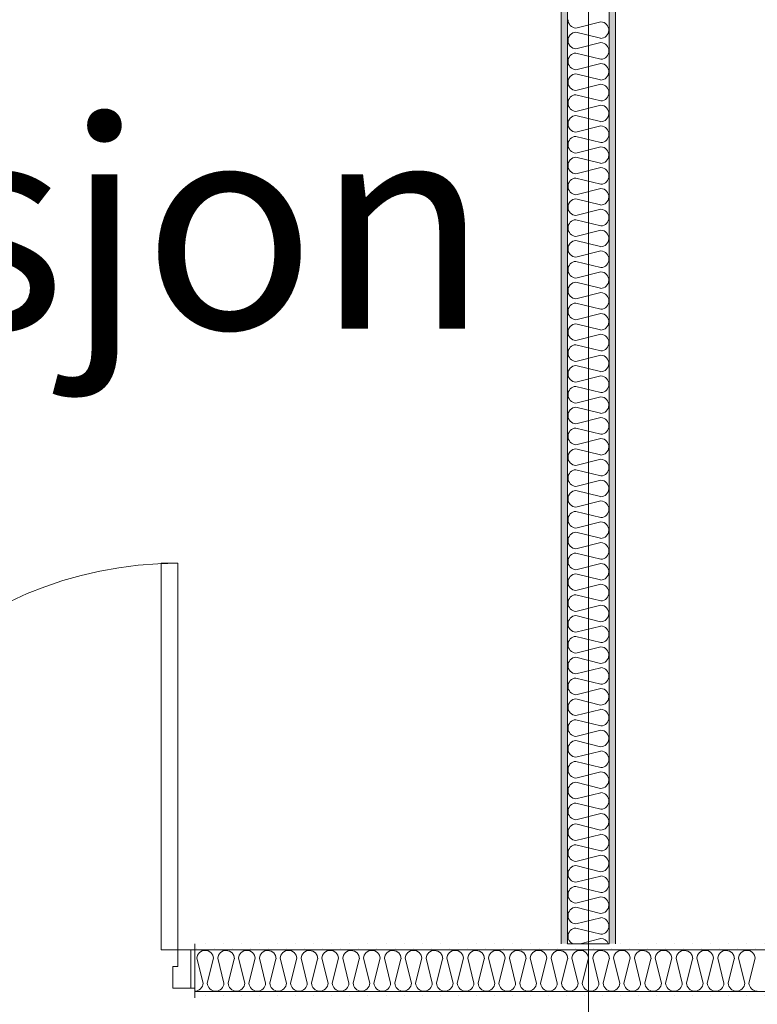
# Model space of a CAD drawing. Units: millimetres. Extents: x 27425 to 136625, y -66423 to 11019.
# Drawn here: x 104510 to 106280, y 2989 to 5352 of the extents above; entities that cross this region are included whole.
import ezdxf

# ---------------------------------------------------------------- set-up
doc = ezdxf.new("R2010")
doc.units = ezdxf.units.MM
doc.header["$LTSCALE"] = 0.5
doc.header["$MEASUREMENT"] = 0
doc.linetypes.add('PLINE', pattern=[0])
for name, color, linetype in [('234- Vinduer_ dører_ porter(Nye konstruksjoner)', 7, 'Continuous'), ('236- Innvendig kledning og overflate(Nye konstruksjoner)', 7, 'Continuous'), ('242- Ikke-bærende innervegger (Skravur)(Nye konstruksjoner)', 7, 'Continuous'), ('242- Ikke-bærende innervegger(Nye konstruksjoner)', 7, 'Continuous'), ('244- Vinduer_ dører_ foldevegger(Nye konstruksjoner)', 7, 'Continuous'), ('252- Gulv på grunn(Nye konstruksjoner)', 7, 'Continuous'), ('862- M___Nettoareal byggeprogram(Tekst)(Nye konstruksjoner)(Nye konstruksjoner)', 7, 'Continuous')]:
    doc.layers.add(name, color=color, linetype=linetype)
doc.styles.add('GENERATED_STYLE_1', font='arial.ttf')
pattern_1 = [(270, (-1889.667, -72578.16), (43.30127, 0), [0, -25]), (270, (-1868.016, -72590.66), (43.30127, 0), [0, -25])]

msp = doc.modelspace()

# ---------------------------------------------------------------- hatches: boundary and pattern name
at = {"layer": '242- Ikke-bærende innervegger (Skravur)(Nye konstruksjoner)', "linetype": 'Continuous', "lineweight": 9}
h = msp.add_hatch(dxfattribs=at)
h.set_pattern_fill('Prikker_tett', style=0, pattern_type=2)
h.set_pattern_definition(pattern_1)
h.paths.add_polyline_path([(105810, 6284.4), (105810, 3134.4), (105825, 3134.4), (105825, 6284.4)])
h = msp.add_hatch(dxfattribs=at)
h.set_pattern_fill('Prikker_tett', style=0, pattern_type=2)
h.set_pattern_definition(pattern_1)
h.paths.add_polyline_path([(105940, 3134.4), (105940, 6284.4), (105925, 6284.4), (105925, 3134.4)])
h = msp.add_hatch(dxfattribs=at)
h.set_pattern_fill('Prikker_tett', style=0, pattern_type=2)
h.set_pattern_definition(pattern_1)
h.paths.add_polyline_path([(106739.1, 3134.4), (104930.6, 3134.4), (104930.6, 3119.4), (106739.1, 3119.4)])
h = msp.add_hatch(dxfattribs=at)
h.set_pattern_fill('Prikker_tett', style=0, pattern_type=2)
h.set_pattern_definition(pattern_1)
h.paths.add_polyline_path([(104930.6, 3019.4), (104930.6, 3004.4), (106739.1, 3004.4), (106739.1, 3019.4)])

# ---------------------------------------------------------------- linework, layer by layer
at = {"layer": '234- Vinduer_ dører_ porter(Nye konstruksjoner)', "color": 7, "linetype": 'PLINE', "lineweight": 9}
for p, q in [((104849.6, 3119.4), (104849.6, 4047.4)), ((104849.6, 4047.4), (104889.6, 4047.4)), ((104889.6, 4047.4), (104889.6, 3079.4)), ((104930.6, 3119.4), (104849.6, 3119.4)), ((104920.6, 3027.4), (104920.6, 3119.4)), ((104889.6, 3079.4), (104877.6, 3079.4)), ((104877.6, 3079.4), (104877.6, 3027.4)), ((104877.6, 3027.4), (104930.6, 3027.4))]:
    msp.add_line(p, q, dxfattribs=at)
msp.add_arc((104889.6, 3119.4), 928, 90, 180, dxfattribs=at)
at = {"layer": '236- Innvendig kledning og overflate(Nye konstruksjoner)', "color": 7, "linetype": 'PLINE', "lineweight": 9}
for p, q in [((105810, 6284.4), (105810, 3134.4)), ((105940, 3134.4), (105940, 6284.4)), ((104930.6, 3134.4), (104930.6, 3119.4)), ((105925, 3134.4), (105825, 3134.4)), ((104930.6, 3019.4), (104930.6, 3004.4))]:
    msp.add_line(p, q, dxfattribs=at)
at = {"layer": '242- Ikke-bærende innervegger (Skravur)(Nye konstruksjoner)', "color": 7, "linetype": 'PLINE', "lineweight": 9}
for p, q in [((105904.9, 5346.8), (105845, 5331.9)), ((105825, 5321.8), (105825, 5319.8)), ((105845, 5321.8), (105903.7, 5307.2)), ((105904.9, 5296.8), (105845, 5281.9)), ((105925, 5308.9), (105925, 5306.9)), ((105845, 5271.8), (105904.9, 5256.9)), ((105904.9, 5246.8), (105845, 5231.9)), ((105825, 5221.8), (105825, 5219.8)), ((105845, 5221.8), (105903.7, 5207.2)), ((105925, 5208.9), (105925, 5206.9)), ((105904.9, 5196.8), (105845, 5181.9)), ((105845, 5171.8), (105904.9, 5156.9)), ((105904.9, 5146.8), (105845, 5131.9)), ((105825, 5121.8), (105825, 5119.8)), ((105845, 5121.8), (105903.7, 5107.2)), ((105925, 5108.9), (105925, 5106.9)), ((105904.9, 5096.8), (105845, 5081.9)), ((105845, 5071.8), (105904.9, 5056.9)), ((105904.9, 5046.8), (105845, 5031.9)), ((105825, 5021.8), (105825, 5019.8)), ((105845, 5021.8), (105903.7, 5007.2)), ((105904.9, 4996.8), (105845, 4981.9)), ((105925, 5008.9), (105925, 5006.9)), ((105845, 4971.8), (105904.9, 4956.9)), ((105904.9, 4946.8), (105845, 4931.9)), ((105825, 4921.8), (105825, 4919.8)), ((105845, 4921.8), (105903.7, 4907.2)), ((105904.9, 4896.8), (105845, 4881.9)), ((105925, 4908.9), (105925, 4906.9)), ((105845, 4871.8), (105904.9, 4856.9)), ((105904.9, 4846.8), (105845, 4831.9)), ((105825, 4821.8), (105825, 4819.8)), ((105845, 4821.8), (105903.7, 4807.2)), ((105904.9, 4796.8), (105845, 4781.9)), ((105925, 4808.9), (105925, 4806.9)), ((105845, 4771.8), (105904.9, 4756.9)), ((105904.9, 4746.8), (105845, 4731.9)), ((105825, 4721.8), (105825, 4719.8)), ((105845, 4721.8), (105903.7, 4707.2)), ((105925, 4708.9), (105925, 4706.9)), ((105904.9, 4696.8), (105845, 4681.9)), ((105845, 4671.8), (105904.9, 4656.9)), ((105904.9, 4646.8), (105845, 4631.9)), ((105825, 4621.8), (105825, 4619.8)), ((105845, 4621.8), (105903.7, 4607.2)), ((105925, 4608.9), (105925, 4606.9)), ((105904.9, 4596.8), (105845, 4581.9)), ((105845, 4571.8), (105904.9, 4556.9)), ((105904.9, 4546.8), (105845, 4531.9)), ((105825, 4521.8), (105825, 4519.8)), ((105845, 4521.8), (105903.7, 4507.2)), ((105904.9, 4496.8), (105845, 4481.9)), ((105925, 4508.9), (105925, 4506.9)), ((105845, 4471.8), (105904.9, 4456.9)), ((105904.9, 4446.8), (105845, 4431.9)), ((105825, 4421.8), (105825, 4419.8)), ((105845, 4421.8), (105903.7, 4407.2)), ((105904.9, 4396.8), (105845, 4381.9)), ((105925, 4408.9), (105925, 4406.9)), ((105845, 4371.8), (105904.9, 4356.9)), ((105904.9, 4346.8), (105845, 4331.9)), ((105825, 4321.8), (105825, 4319.8)), ((105845, 4321.8), (105903.7, 4307.2)), ((105925, 4308.9), (105925, 4306.9)), ((105904.9, 4296.8), (105845, 4281.9)), ((105845, 4271.8), (105904.9, 4256.9)), ((105904.9, 4246.8), (105845, 4231.9)), ((105825, 4221.8), (105825, 4219.8)), ((105845, 4221.8), (105903.7, 4207.2)), ((105925, 4208.9), (105925, 4206.9)), ((105904.9, 4196.8), (105845, 4181.9)), ((105845, 4171.8), (105904.9, 4156.9)), ((105904.9, 4146.8), (105845, 4131.9)), ((105825, 4121.8), (105825, 4119.8)), ((105845, 4121.8), (105903.7, 4107.2)), ((105904.9, 4096.8), (105845, 4081.9)), ((105925, 4108.9), (105925, 4106.9)), ((105845, 4071.8), (105904.9, 4056.9)), ((105904.9, 4046.8), (105845, 4031.9)), ((105825, 4021.8), (105825, 4019.8)), ((105845, 4021.8), (105903.7, 4007.2)), ((105904.9, 3996.8), (105845, 3981.9)), ((105925, 4008.9), (105925, 4006.9)), ((105845, 3971.8), (105904.9, 3956.9)), ((105904.9, 3946.8), (105845, 3931.9)), ((105825, 3921.8), (105825, 3919.8)), ((105845, 3921.8), (105903.7, 3907.2)), ((105925, 3908.9), (105925, 3906.9)), ((105904.9, 3896.8), (105845, 3881.9)), ((105845, 3871.8), (105904.9, 3856.9)), ((105904.9, 3846.8), (105845, 3831.9)), ((105825, 3821.8), (105825, 3819.8)), ((105845, 3821.8), (105903.7, 3807.2)), ((105925, 3808.9), (105925, 3806.9)), ((105904.9, 3796.8), (105845, 3781.9)), ((105845, 3771.8), (105904.9, 3756.9)), ((105904.9, 3746.8), (105845, 3731.9)), ((105825, 3721.8), (105825, 3719.8)), ((105845, 3721.8), (105903.7, 3707.2)), ((105904.9, 3696.8), (105845, 3681.9)), ((105925, 3708.9), (105925, 3706.9)), ((105845, 3671.8), (105904.9, 3656.9)), ((105904.9, 3646.8), (105845, 3631.9)), ((105825, 3621.8), (105825, 3619.8)), ((105845, 3621.8), (105903.7, 3607.2)), ((105904.9, 3596.8), (105845, 3581.9)), ((105925, 3608.9), (105925, 3606.9)), ((105845, 3571.8), (105904.9, 3556.9)), ((105904.9, 3546.8), (105845, 3531.9)), ((105825, 3521.8), (105825, 3519.8)), ((105845, 3521.8), (105903.7, 3507.2)), ((105925, 3508.9), (105925, 3506.9)), ((105904.9, 3496.8), (105845, 3481.9)), ((105845, 3471.8), (105904.9, 3456.9)), ((105904.9, 3446.8), (105845, 3431.9)), ((105825, 3421.8), (105825, 3419.8)), ((105845, 3421.8), (105903.7, 3407.2)), ((105925, 3408.9), (105925, 3406.9)), ((105904.9, 3396.8), (105845, 3381.9)), ((105845, 3371.8), (105904.9, 3356.9)), ((105904.9, 3346.8), (105845, 3331.9)), ((105825, 3321.8), (105825, 3319.8)), ((105845, 3321.8), (105903.7, 3307.2)), ((105925, 3308.9), (105925, 3306.9)), ((105904.9, 3296.8), (105845, 3281.9)), ((105845, 3271.8), (105904.9, 3256.9)), ((105904.9, 3246.8), (105845, 3231.9)), ((105845, 3221.8), (105903.7, 3207.2)), ((105904.9, 3196.8), (105845, 3181.9)), ((105925, 3208.9), (105925, 3206.9)), ((105845, 3171.8), (105904.9, 3156.9)), ((105904.9, 3146.8), (105855.3, 3134.4)), ((105123.3, 3119.4), (105125.3, 3119.4)), ((105223.3, 3119.4), (105225.3, 3119.4)), ((105323.3, 3119.4), (105325.3, 3119.4)), ((105423.3, 3119.4), (105425.3, 3119.4)), ((105523.3, 3119.4), (105525.3, 3119.4)), ((105623.3, 3119.4), (105625.3, 3119.4)), ((105723.3, 3119.4), (105725.3, 3119.4)), ((105823.3, 3119.4), (105825.3, 3119.4)), ((105923.3, 3119.4), (105925.3, 3119.4)), ((106023.3, 3119.4), (106025.3, 3119.4)), ((106123.3, 3119.4), (106125.3, 3119.4)), ((106223.3, 3119.4), (106225.3, 3119.4)), ((104937.1, 3106.7), (104935.3, 3099.4)), ((104935.3, 3099.4), (104950.3, 3039.5)), ((104941.5, 3112.9), (104937.1, 3106.7)), ((104947.9, 3117), (104941.5, 3112.9)), ((104955.3, 3118.4), (104947.9, 3117)), ((104962.8, 3117), (104955.3, 3118.4)), ((104960.3, 3039.5), (104975.3, 3099.4)), ((104969.1, 3112.9), (104962.8, 3117)), ((104973.5, 3106.7), (104969.1, 3112.9)), ((104975.3, 3099.4), (104973.5, 3106.7)), ((104987.2, 3106.9), (104985.3, 3099.4)), ((104985.3, 3099.4), (105000.3, 3039.5)), ((104991.7, 3113.1), (104987.2, 3106.9)), ((104998.3, 3117.2), (104991.7, 3113.1)), ((105005.9, 3118.4), (104998.3, 3117.2)), ((105013.4, 3116.7), (105005.9, 3118.4)), ((105010.3, 3039.5), (105025, 3098.2)), ((105019.7, 3112.3), (105013.4, 3116.7)), ((105023.9, 3105.8), (105019.7, 3112.3)), ((105025.3, 3098.2), (105023.9, 3105.8)), ((105037.1, 3106.7), (105035.3, 3099.4)), ((105035.3, 3099.4), (105050.3, 3039.5)), ((105041.5, 3112.9), (105037.1, 3106.7)), ((105047.9, 3117), (105041.5, 3112.9)), ((105055.3, 3118.4), (105047.9, 3117)), ((105062.8, 3117), (105055.3, 3118.4)), ((105060.3, 3039.5), (105075.3, 3099.4)), ((105069.1, 3112.9), (105062.8, 3117)), ((105073.5, 3106.7), (105069.1, 3112.9)), ((105075.3, 3099.4), (105073.5, 3106.7)), ((105087.2, 3106.9), (105085.3, 3099.4)), ((105085.3, 3099.4), (105100.3, 3039.5)), ((105091.7, 3113.1), (105087.2, 3106.9)), ((105098.3, 3117.2), (105091.7, 3113.1)), ((105105.9, 3118.4), (105098.3, 3117.2)), ((105113.4, 3116.7), (105105.9, 3118.4)), ((105110.3, 3039.5), (105125, 3098.2)), ((105119.7, 3112.3), (105113.4, 3116.7)), ((105123.9, 3105.8), (105119.7, 3112.3)), ((105125.3, 3098.2), (105123.9, 3105.8)), ((105137.1, 3106.7), (105135.3, 3099.4)), ((105135.3, 3099.4), (105150.3, 3039.5)), ((105141.5, 3112.9), (105137.1, 3106.7)), ((105147.9, 3117), (105141.5, 3112.9)), ((105155.3, 3118.4), (105147.9, 3117)), ((105162.8, 3117), (105155.3, 3118.4)), ((105160.3, 3039.5), (105175.3, 3099.4)), ((105169.1, 3112.9), (105162.8, 3117)), ((105173.5, 3106.7), (105169.1, 3112.9)), ((105175.3, 3099.4), (105173.5, 3106.7)), ((105187.2, 3106.9), (105185.3, 3099.4)), ((105185.3, 3099.4), (105200.3, 3039.5)), ((105191.7, 3113.1), (105187.2, 3106.9)), ((105198.3, 3117.2), (105191.7, 3113.1)), ((105205.9, 3118.4), (105198.3, 3117.2)), ((105213.4, 3116.7), (105205.9, 3118.4)), ((105210.3, 3039.5), (105225, 3098.2)), ((105219.7, 3112.3), (105213.4, 3116.7)), ((105223.9, 3105.8), (105219.7, 3112.3)), ((105225.3, 3098.2), (105223.9, 3105.8)), ((105237.1, 3106.7), (105235.3, 3099.4)), ((105235.3, 3099.4), (105250.3, 3039.5)), ((105241.5, 3112.9), (105237.1, 3106.7)), ((105247.9, 3117), (105241.5, 3112.9)), ((105255.3, 3118.4), (105247.9, 3117)), ((105262.8, 3117), (105255.3, 3118.4)), ((105260.3, 3039.5), (105275.3, 3099.4)), ((105269.1, 3112.9), (105262.8, 3117)), ((105273.5, 3106.7), (105269.1, 3112.9)), ((105275.3, 3099.4), (105273.5, 3106.7)), ((105287.2, 3106.9), (105285.3, 3099.4)), ((105285.3, 3099.4), (105300.3, 3039.5)), ((105291.7, 3113.1), (105287.2, 3106.9)), ((105298.3, 3117.2), (105291.7, 3113.1)), ((105305.9, 3118.4), (105298.3, 3117.2)), ((105313.4, 3116.7), (105305.9, 3118.4)), ((105310.3, 3039.5), (105325, 3098.2)), ((105319.7, 3112.3), (105313.4, 3116.7)), ((105323.9, 3105.8), (105319.7, 3112.3)), ((105325.3, 3098.2), (105323.9, 3105.8)), ((105337.1, 3106.7), (105335.3, 3099.4)), ((105335.3, 3099.4), (105350.3, 3039.5)), ((105341.5, 3112.9), (105337.1, 3106.7)), ((105347.9, 3117), (105341.5, 3112.9)), ((105355.3, 3118.4), (105347.9, 3117)), ((105362.8, 3117), (105355.3, 3118.4)), ((105360.3, 3039.5), (105375.3, 3099.4)), ((105369.1, 3112.9), (105362.8, 3117)), ((105373.5, 3106.7), (105369.1, 3112.9)), ((105375.3, 3099.4), (105373.5, 3106.7)), ((105387.2, 3106.9), (105385.3, 3099.4)), ((105385.3, 3099.4), (105400.3, 3039.5)), ((105391.7, 3113.1), (105387.2, 3106.9)), ((105398.3, 3117.2), (105391.7, 3113.1)), ((105405.9, 3118.4), (105398.3, 3117.2)), ((105413.4, 3116.7), (105405.9, 3118.4)), ((105410.3, 3039.5), (105425, 3098.2)), ((105419.7, 3112.3), (105413.4, 3116.7)), ((105423.9, 3105.8), (105419.7, 3112.3)), ((105425.3, 3098.2), (105423.9, 3105.8)), ((105437.1, 3106.7), (105435.3, 3099.4)), ((105435.3, 3099.4), (105450.3, 3039.5)), ((105441.5, 3112.9), (105437.1, 3106.7)), ((105447.9, 3117), (105441.5, 3112.9)), ((105455.3, 3118.4), (105447.9, 3117)), ((105462.8, 3117), (105455.3, 3118.4)), ((105460.3, 3039.5), (105475.3, 3099.4)), ((105469.1, 3112.9), (105462.8, 3117)), ((105473.5, 3106.7), (105469.1, 3112.9)), ((105475.3, 3099.4), (105473.5, 3106.7)), ((105487.2, 3106.9), (105485.3, 3099.4)), ((105485.3, 3099.4), (105500.3, 3039.5)), ((105491.7, 3113.1), (105487.2, 3106.9)), ((105498.3, 3117.2), (105491.7, 3113.1)), ((105505.9, 3118.4), (105498.3, 3117.2)), ((105513.4, 3116.7), (105505.9, 3118.4)), ((105510.3, 3039.5), (105525, 3098.2)), ((105519.7, 3112.3), (105513.4, 3116.7)), ((105523.9, 3105.8), (105519.7, 3112.3)), ((105525.3, 3098.2), (105523.9, 3105.8)), ((105537.1, 3106.7), (105535.3, 3099.4)), ((105535.3, 3099.4), (105550.3, 3039.5)), ((105541.5, 3112.9), (105537.1, 3106.7)), ((105547.9, 3117), (105541.5, 3112.9)), ((105555.3, 3118.4), (105547.9, 3117)), ((105562.8, 3117), (105555.3, 3118.4)), ((105560.3, 3039.5), (105575.3, 3099.4)), ((105569.1, 3112.9), (105562.8, 3117)), ((105573.5, 3106.7), (105569.1, 3112.9)), ((105575.3, 3099.4), (105573.5, 3106.7)), ((105587.2, 3106.9), (105585.3, 3099.4)), ((105585.3, 3099.4), (105600.3, 3039.5)), ((105591.7, 3113.1), (105587.2, 3106.9)), ((105598.3, 3117.2), (105591.7, 3113.1)), ((105605.9, 3118.4), (105598.3, 3117.2)), ((105613.4, 3116.7), (105605.9, 3118.4)), ((105610.3, 3039.5), (105625, 3098.2)), ((105619.7, 3112.3), (105613.4, 3116.7)), ((105623.9, 3105.8), (105619.7, 3112.3)), ((105625.3, 3098.2), (105623.9, 3105.8)), ((105637.1, 3106.7), (105635.3, 3099.4)), ((105635.3, 3099.4), (105650.3, 3039.5)), ((105641.5, 3112.9), (105637.1, 3106.7)), ((105647.9, 3117), (105641.5, 3112.9)), ((105655.3, 3118.4), (105647.9, 3117)), ((105662.8, 3117), (105655.3, 3118.4)), ((105660.3, 3039.5), (105675.3, 3099.4)), ((105669.1, 3112.9), (105662.8, 3117)), ((105673.5, 3106.7), (105669.1, 3112.9)), ((105675.3, 3099.4), (105673.5, 3106.7)), ((105687.2, 3106.9), (105685.3, 3099.4)), ((105685.3, 3099.4), (105700.3, 3039.5)), ((105691.7, 3113.1), (105687.2, 3106.9)), ((105698.3, 3117.2), (105691.7, 3113.1)), ((105705.9, 3118.4), (105698.3, 3117.2)), ((105713.4, 3116.7), (105705.9, 3118.4)), ((105710.3, 3039.5), (105725, 3098.2)), ((105719.7, 3112.3), (105713.4, 3116.7)), ((105723.9, 3105.8), (105719.7, 3112.3)), ((105725.3, 3098.2), (105723.9, 3105.8)), ((105737.1, 3106.7), (105735.3, 3099.4)), ((105735.3, 3099.4), (105750.3, 3039.5)), ((105741.5, 3112.9), (105737.1, 3106.7)), ((105747.9, 3117), (105741.5, 3112.9)), ((105755.3, 3118.4), (105747.9, 3117)), ((105762.8, 3117), (105755.3, 3118.4)), ((105760.3, 3039.5), (105775.3, 3099.4)), ((105769.1, 3112.9), (105762.8, 3117)), ((105773.5, 3106.7), (105769.1, 3112.9)), ((105775.3, 3099.4), (105773.5, 3106.7)), ((105787.2, 3106.9), (105785.3, 3099.4)), ((105785.3, 3099.4), (105800.3, 3039.5)), ((105791.7, 3113.1), (105787.2, 3106.9)), ((105798.3, 3117.2), (105791.7, 3113.1)), ((105805.9, 3118.4), (105798.3, 3117.2)), ((105813.4, 3116.7), (105805.9, 3118.4)), ((105810.3, 3039.5), (105825, 3098.2)), ((105819.7, 3112.3), (105813.4, 3116.7)), ((105823.9, 3105.8), (105819.7, 3112.3)), ((105825.3, 3098.2), (105823.9, 3105.8)), ((105837.1, 3106.7), (105835.3, 3099.4)), ((105835.3, 3099.4), (105850.3, 3039.5)), ((105841.5, 3112.9), (105837.1, 3106.7)), ((105847.9, 3117), (105841.5, 3112.9)), ((105855.3, 3118.4), (105847.9, 3117)), ((105862.8, 3117), (105855.3, 3118.4)), ((105860.3, 3039.5), (105875.3, 3099.4)), ((105869.1, 3112.9), (105862.8, 3117)), ((105873.5, 3106.7), (105869.1, 3112.9)), ((105875.3, 3099.4), (105873.5, 3106.7)), ((105887.2, 3106.9), (105885.3, 3099.4)), ((105885.3, 3099.4), (105900.3, 3039.5)), ((105891.7, 3113.1), (105887.2, 3106.9)), ((105898.3, 3117.2), (105891.7, 3113.1)), ((105905.9, 3118.4), (105898.3, 3117.2)), ((105913.4, 3116.7), (105905.9, 3118.4)), ((105910.3, 3039.5), (105925, 3098.2)), ((105919.7, 3112.3), (105913.4, 3116.7)), ((105923.9, 3105.8), (105919.7, 3112.3)), ((105925.3, 3098.2), (105923.9, 3105.8)), ((105937.1, 3106.7), (105935.3, 3099.4)), ((105935.3, 3099.4), (105950.3, 3039.5)), ((105941.5, 3112.9), (105937.1, 3106.7)), ((105947.9, 3117), (105941.5, 3112.9)), ((105955.3, 3118.4), (105947.9, 3117)), ((105962.8, 3117), (105955.3, 3118.4)), ((105960.3, 3039.5), (105975.3, 3099.4)), ((105969.1, 3112.9), (105962.8, 3117)), ((105973.5, 3106.7), (105969.1, 3112.9)), ((105975.3, 3099.4), (105973.5, 3106.7)), ((105987.2, 3106.9), (105985.3, 3099.4)), ((105985.3, 3099.4), (106000.3, 3039.5)), ((105991.7, 3113.1), (105987.2, 3106.9)), ((105998.3, 3117.2), (105991.7, 3113.1)), ((106005.9, 3118.4), (105998.3, 3117.2)), ((106013.4, 3116.7), (106005.9, 3118.4)), ((106010.3, 3039.5), (106025, 3098.2)), ((106019.7, 3112.3), (106013.4, 3116.7)), ((106023.9, 3105.8), (106019.7, 3112.3)), ((106025.3, 3098.2), (106023.9, 3105.8)), ((106037.1, 3106.7), (106035.3, 3099.4)), ((106035.3, 3099.4), (106050.3, 3039.5)), ((106041.5, 3112.9), (106037.1, 3106.7)), ((106047.9, 3117), (106041.5, 3112.9)), ((106055.3, 3118.4), (106047.9, 3117)), ((106062.8, 3117), (106055.3, 3118.4)), ((106060.3, 3039.5), (106075.3, 3099.4)), ((106069.1, 3112.9), (106062.8, 3117)), ((106073.5, 3106.7), (106069.1, 3112.9)), ((106075.3, 3099.4), (106073.5, 3106.7)), ((106087.2, 3106.9), (106085.3, 3099.4)), ((106085.3, 3099.4), (106100.3, 3039.5)), ((106091.7, 3113.1), (106087.2, 3106.9)), ((106098.3, 3117.2), (106091.7, 3113.1)), ((106105.9, 3118.4), (106098.3, 3117.2)), ((106113.4, 3116.7), (106105.9, 3118.4)), ((106110.3, 3039.5), (106125, 3098.2)), ((106119.7, 3112.3), (106113.4, 3116.7)), ((106123.9, 3105.8), (106119.7, 3112.3)), ((106125.3, 3098.2), (106123.9, 3105.8)), ((106137.1, 3106.7), (106135.3, 3099.4)), ((106135.3, 3099.4), (106150.3, 3039.5)), ((106141.5, 3112.9), (106137.1, 3106.7)), ((106147.9, 3117), (106141.5, 3112.9)), ((106155.3, 3118.4), (106147.9, 3117)), ((106162.8, 3117), (106155.3, 3118.4)), ((106160.3, 3039.5), (106175.3, 3099.4)), ((106169.1, 3112.9), (106162.8, 3117)), ((106173.5, 3106.7), (106169.1, 3112.9)), ((106175.3, 3099.4), (106173.5, 3106.7)), ((106187.2, 3106.9), (106185.3, 3099.4)), ((106185.3, 3099.4), (106200.3, 3039.5)), ((106191.7, 3113.1), (106187.2, 3106.9)), ((106198.3, 3117.2), (106191.7, 3113.1)), ((106205.9, 3118.4), (106198.3, 3117.2)), ((106213.4, 3116.7), (106205.9, 3118.4)), ((106210.3, 3039.5), (106225, 3098.2)), ((106219.7, 3112.3), (106213.4, 3116.7)), ((106223.9, 3105.8), (106219.7, 3112.3)), ((106225.3, 3098.2), (106223.9, 3105.8)), ((106237.1, 3106.7), (106235.3, 3099.4)), ((106235.3, 3099.4), (106250.3, 3039.5)), ((106241.5, 3112.9), (106237.1, 3106.7)), ((106247.9, 3117), (106241.5, 3112.9)), ((106255.3, 3118.4), (106247.9, 3117)), ((106262.8, 3117), (106255.3, 3118.4)), ((106260.3, 3039.5), (106275.3, 3099.4)), ((106269.1, 3112.9), (106262.8, 3117)), ((106273.5, 3106.7), (106269.1, 3112.9)), ((106275.3, 3099.4), (106273.5, 3106.7)), ((104941.1, 3023.6), (104944.1, 3026)), ((104944.1, 3026), (104946.6, 3028.9)), ((104946.6, 3028.9), (104948.5, 3032.2)), ((104948.5, 3032.2), (104949.8, 3035.8)), ((104949.8, 3035.8), (104950.3, 3039.5)), ((104960.3, 3039.5), (104960.9, 3035.8)), ((104960.9, 3035.8), (104962.1, 3032.2)), ((104962.1, 3032.2), (104964, 3028.9)), ((104964, 3028.9), (104966.5, 3026)), ((104966.5, 3026), (104969.5, 3023.6)), ((104991.1, 3023.6), (104994.1, 3026)), ((104994.1, 3026), (104996.6, 3028.9)), ((104996.6, 3028.9), (104998.5, 3032.2)), ((104998.5, 3032.2), (104999.8, 3035.8)), ((104999.8, 3035.8), (105000.3, 3039.5)), ((105010.3, 3039.5), (105010.9, 3035.8)), ((105010.9, 3035.8), (105012.1, 3032.2)), ((105012.1, 3032.2), (105014, 3028.9)), ((105014, 3028.9), (105016.5, 3026)), ((105016.5, 3026), (105019.5, 3023.6)), ((105041.1, 3023.6), (105044.1, 3026)), ((105044.1, 3026), (105046.6, 3028.9)), ((105046.6, 3028.9), (105048.5, 3032.2)), ((105048.5, 3032.2), (105049.8, 3035.8)), ((105049.8, 3035.8), (105050.3, 3039.5)), ((105060.3, 3039.5), (105060.9, 3035.8)), ((105060.9, 3035.8), (105062.1, 3032.2)), ((105062.1, 3032.2), (105064, 3028.9)), ((105064, 3028.9), (105066.5, 3026)), ((105066.5, 3026), (105069.5, 3023.6)), ((105091.1, 3023.6), (105094.1, 3026)), ((105094.1, 3026), (105096.6, 3028.9)), ((105096.6, 3028.9), (105098.5, 3032.2)), ((105098.5, 3032.2), (105099.8, 3035.8)), ((105099.8, 3035.8), (105100.3, 3039.5)), ((105110.3, 3039.5), (105110.9, 3035.8)), ((105110.9, 3035.8), (105112.1, 3032.2)), ((105112.1, 3032.2), (105114, 3028.9)), ((105114, 3028.9), (105116.5, 3026)), ((105116.5, 3026), (105119.5, 3023.6)), ((105141.1, 3023.6), (105144.1, 3026)), ((105144.1, 3026), (105146.6, 3028.9)), ((105146.6, 3028.9), (105148.5, 3032.2)), ((105148.5, 3032.2), (105149.8, 3035.8)), ((105149.8, 3035.8), (105150.3, 3039.5)), ((105160.3, 3039.5), (105160.9, 3035.8)), ((105160.9, 3035.8), (105162.1, 3032.2)), ((105162.1, 3032.2), (105164, 3028.9)), ((105164, 3028.9), (105166.5, 3026)), ((105166.5, 3026), (105169.5, 3023.6)), ((105191.1, 3023.6), (105194.1, 3026)), ((105194.1, 3026), (105196.6, 3028.9)), ((105196.6, 3028.9), (105198.5, 3032.2)), ((105198.5, 3032.2), (105199.8, 3035.8)), ((105199.8, 3035.8), (105200.3, 3039.5)), ((105210.3, 3039.5), (105210.9, 3035.8)), ((105210.9, 3035.8), (105212.1, 3032.2)), ((105212.1, 3032.2), (105214, 3028.9)), ((105214, 3028.9), (105216.5, 3026)), ((105216.5, 3026), (105219.5, 3023.6)), ((105241.1, 3023.6), (105244.1, 3026)), ((105244.1, 3026), (105246.6, 3028.9)), ((105246.6, 3028.9), (105248.5, 3032.2)), ((105248.5, 3032.2), (105249.8, 3035.8)), ((105249.8, 3035.8), (105250.3, 3039.5)), ((105260.3, 3039.5), (105260.9, 3035.8)), ((105260.9, 3035.8), (105262.1, 3032.2)), ((105262.1, 3032.2), (105264, 3028.9)), ((105264, 3028.9), (105266.5, 3026)), ((105266.5, 3026), (105269.5, 3023.6)), ((105291.1, 3023.6), (105294.1, 3026)), ((105294.1, 3026), (105296.6, 3028.9)), ((105296.6, 3028.9), (105298.5, 3032.2)), ((105298.5, 3032.2), (105299.8, 3035.8)), ((105299.8, 3035.8), (105300.3, 3039.5)), ((105310.3, 3039.5), (105310.9, 3035.8)), ((105310.9, 3035.8), (105312.1, 3032.2)), ((105312.1, 3032.2), (105314, 3028.9)), ((105314, 3028.9), (105316.5, 3026)), ((105316.5, 3026), (105319.5, 3023.6)), ((105341.1, 3023.6), (105344.1, 3026)), ((105344.1, 3026), (105346.6, 3028.9)), ((105346.6, 3028.9), (105348.5, 3032.2)), ((105348.5, 3032.2), (105349.8, 3035.8)), ((105349.8, 3035.8), (105350.3, 3039.5)), ((105360.3, 3039.5), (105360.9, 3035.8)), ((105360.9, 3035.8), (105362.1, 3032.2)), ((105362.1, 3032.2), (105364, 3028.9)), ((105364, 3028.9), (105366.5, 3026)), ((105366.5, 3026), (105369.5, 3023.6)), ((105391.1, 3023.6), (105394.1, 3026)), ((105394.1, 3026), (105396.6, 3028.9)), ((105396.6, 3028.9), (105398.5, 3032.2)), ((105398.5, 3032.2), (105399.8, 3035.8)), ((105399.8, 3035.8), (105400.3, 3039.5)), ((105410.3, 3039.5), (105410.9, 3035.8)), ((105410.9, 3035.8), (105412.1, 3032.2)), ((105412.1, 3032.2), (105414, 3028.9)), ((105414, 3028.9), (105416.5, 3026)), ((105416.5, 3026), (105419.5, 3023.6)), ((105441.1, 3023.6), (105444.1, 3026)), ((105444.1, 3026), (105446.6, 3028.9)), ((105446.6, 3028.9), (105448.5, 3032.2)), ((105448.5, 3032.2), (105449.8, 3035.8)), ((105449.8, 3035.8), (105450.3, 3039.5)), ((105460.3, 3039.5), (105460.9, 3035.8)), ((105460.9, 3035.8), (105462.1, 3032.2)), ((105462.1, 3032.2), (105464, 3028.9)), ((105464, 3028.9), (105466.5, 3026)), ((105466.5, 3026), (105469.5, 3023.6)), ((105491.1, 3023.6), (105494.1, 3026)), ((105494.1, 3026), (105496.6, 3028.9)), ((105496.6, 3028.9), (105498.5, 3032.2)), ((105498.5, 3032.2), (105499.8, 3035.8)), ((105499.8, 3035.8), (105500.3, 3039.5)), ((105510.3, 3039.5), (105510.9, 3035.8)), ((105510.9, 3035.8), (105512.1, 3032.2)), ((105512.1, 3032.2), (105514, 3028.9)), ((105514, 3028.9), (105516.5, 3026)), ((105516.5, 3026), (105519.5, 3023.6)), ((105541.1, 3023.6), (105544.1, 3026)), ((105544.1, 3026), (105546.6, 3028.9)), ((105546.6, 3028.9), (105548.5, 3032.2)), ((105548.5, 3032.2), (105549.8, 3035.8)), ((105549.8, 3035.8), (105550.3, 3039.5)), ((105560.3, 3039.5), (105560.9, 3035.8)), ((105560.9, 3035.8), (105562.1, 3032.2)), ((105562.1, 3032.2), (105564, 3028.9)), ((105564, 3028.9), (105566.5, 3026)), ((105566.5, 3026), (105569.5, 3023.6)), ((105591.1, 3023.6), (105594.1, 3026)), ((105594.1, 3026), (105596.6, 3028.9)), ((105596.6, 3028.9), (105598.5, 3032.2)), ((105598.5, 3032.2), (105599.8, 3035.8)), ((105599.8, 3035.8), (105600.3, 3039.5)), ((105610.3, 3039.5), (105610.9, 3035.8)), ((105610.9, 3035.8), (105612.1, 3032.2)), ((105612.1, 3032.2), (105614, 3028.9)), ((105614, 3028.9), (105616.5, 3026)), ((105616.5, 3026), (105619.5, 3023.6)), ((105641.1, 3023.6), (105644.1, 3026)), ((105644.1, 3026), (105646.6, 3028.9)), ((105646.6, 3028.9), (105648.5, 3032.2)), ((105648.5, 3032.2), (105649.8, 3035.8)), ((105649.8, 3035.8), (105650.3, 3039.5)), ((105660.3, 3039.5), (105660.9, 3035.8)), ((105660.9, 3035.8), (105662.1, 3032.2)), ((105662.1, 3032.2), (105664, 3028.9)), ((105664, 3028.9), (105666.5, 3026)), ((105666.5, 3026), (105669.5, 3023.6)), ((105691.1, 3023.6), (105694.1, 3026)), ((105694.1, 3026), (105696.6, 3028.9)), ((105696.6, 3028.9), (105698.5, 3032.2)), ((105698.5, 3032.2), (105699.8, 3035.8)), ((105699.8, 3035.8), (105700.3, 3039.5)), ((105710.3, 3039.5), (105710.9, 3035.8)), ((105710.9, 3035.8), (105712.1, 3032.2)), ((105712.1, 3032.2), (105714, 3028.9)), ((105714, 3028.9), (105716.5, 3026)), ((105716.5, 3026), (105719.5, 3023.6)), ((105741.1, 3023.6), (105744.1, 3026)), ((105744.1, 3026), (105746.6, 3028.9)), ((105746.6, 3028.9), (105748.5, 3032.2)), ((105748.5, 3032.2), (105749.8, 3035.8)), ((105749.8, 3035.8), (105750.3, 3039.5)), ((105760.3, 3039.5), (105760.9, 3035.8)), ((105760.9, 3035.8), (105762.1, 3032.2)), ((105762.1, 3032.2), (105764, 3028.9)), ((105764, 3028.9), (105766.5, 3026)), ((105766.5, 3026), (105769.5, 3023.6)), ((105791.1, 3023.6), (105794.1, 3026)), ((105794.1, 3026), (105796.6, 3028.9)), ((105796.6, 3028.9), (105798.5, 3032.2)), ((105798.5, 3032.2), (105799.8, 3035.8)), ((105799.8, 3035.8), (105800.3, 3039.5)), ((105810.3, 3039.5), (105810.9, 3035.8)), ((105810.9, 3035.8), (105812.1, 3032.2)), ((105812.1, 3032.2), (105814, 3028.9)), ((105814, 3028.9), (105816.5, 3026)), ((105816.5, 3026), (105819.5, 3023.6)), ((105841.1, 3023.6), (105844.1, 3026)), ((105844.1, 3026), (105846.6, 3028.9)), ((105846.6, 3028.9), (105848.5, 3032.2)), ((105848.5, 3032.2), (105849.8, 3035.8)), ((105849.8, 3035.8), (105850.3, 3039.5)), ((105860.3, 3039.5), (105860.9, 3035.8)), ((105860.9, 3035.8), (105862.1, 3032.2)), ((105862.1, 3032.2), (105864, 3028.9)), ((105864, 3028.9), (105866.5, 3026)), ((105866.5, 3026), (105869.5, 3023.6)), ((105891.1, 3023.6), (105894.1, 3026)), ((105894.1, 3026), (105896.6, 3028.9)), ((105896.6, 3028.9), (105898.5, 3032.2)), ((105898.5, 3032.2), (105899.8, 3035.8)), ((105899.8, 3035.8), (105900.3, 3039.5)), ((105910.3, 3039.5), (105910.9, 3035.8)), ((105910.9, 3035.8), (105912.1, 3032.2)), ((105912.1, 3032.2), (105914, 3028.9)), ((105914, 3028.9), (105916.5, 3026)), ((105916.5, 3026), (105919.5, 3023.6)), ((105941.1, 3023.6), (105944.1, 3026)), ((105944.1, 3026), (105946.6, 3028.9)), ((105946.6, 3028.9), (105948.5, 3032.2)), ((105948.5, 3032.2), (105949.8, 3035.8)), ((105949.8, 3035.8), (105950.3, 3039.5)), ((105960.3, 3039.5), (105960.9, 3035.8)), ((105960.9, 3035.8), (105962.1, 3032.2)), ((105962.1, 3032.2), (105964, 3028.9)), ((105964, 3028.9), (105966.5, 3026)), ((105966.5, 3026), (105969.5, 3023.6)), ((105991.1, 3023.6), (105994.1, 3026)), ((105994.1, 3026), (105996.6, 3028.9)), ((105996.6, 3028.9), (105998.5, 3032.2)), ((105998.5, 3032.2), (105999.8, 3035.8)), ((105999.8, 3035.8), (106000.3, 3039.5)), ((106010.3, 3039.5), (106010.9, 3035.8)), ((106010.9, 3035.8), (106012.1, 3032.2)), ((106012.1, 3032.2), (106014, 3028.9)), ((106014, 3028.9), (106016.5, 3026)), ((106016.5, 3026), (106019.5, 3023.6)), ((106041.1, 3023.6), (106044.1, 3026)), ((106044.1, 3026), (106046.6, 3028.9)), ((106046.6, 3028.9), (106048.5, 3032.2)), ((106048.5, 3032.2), (106049.8, 3035.8)), ((106049.8, 3035.8), (106050.3, 3039.5)), ((106060.3, 3039.5), (106060.9, 3035.8)), ((106060.9, 3035.8), (106062.1, 3032.2)), ((106062.1, 3032.2), (106064, 3028.9)), ((106064, 3028.9), (106066.5, 3026)), ((106066.5, 3026), (106069.5, 3023.6)), ((106091.1, 3023.6), (106094.1, 3026)), ((106094.1, 3026), (106096.6, 3028.9)), ((106096.6, 3028.9), (106098.5, 3032.2)), ((106098.5, 3032.2), (106099.8, 3035.8)), ((106099.8, 3035.8), (106100.3, 3039.5)), ((106110.3, 3039.5), (106110.9, 3035.8)), ((106110.9, 3035.8), (106112.1, 3032.2)), ((106112.1, 3032.2), (106114, 3028.9)), ((106114, 3028.9), (106116.5, 3026)), ((106116.5, 3026), (106119.5, 3023.6)), ((106141.1, 3023.6), (106144.1, 3026)), ((106144.1, 3026), (106146.6, 3028.9)), ((106146.6, 3028.9), (106148.5, 3032.2)), ((106148.5, 3032.2), (106149.8, 3035.8)), ((106149.8, 3035.8), (106150.3, 3039.5)), ((106160.3, 3039.5), (106160.9, 3035.8)), ((106160.9, 3035.8), (106162.1, 3032.2)), ((106162.1, 3032.2), (106164, 3028.9)), ((106164, 3028.9), (106166.5, 3026)), ((106166.5, 3026), (106169.5, 3023.6)), ((106191.1, 3023.6), (106194.1, 3026)), ((106194.1, 3026), (106196.6, 3028.9)), ((106196.6, 3028.9), (106198.5, 3032.2)), ((106198.5, 3032.2), (106199.8, 3035.8)), ((106199.8, 3035.8), (106200.3, 3039.5)), ((106210.3, 3039.5), (106210.9, 3035.8)), ((106210.9, 3035.8), (106212.1, 3032.2)), ((106212.1, 3032.2), (106214, 3028.9)), ((106214, 3028.9), (106216.5, 3026)), ((106216.5, 3026), (106219.5, 3023.6)), ((106241.1, 3023.6), (106244.1, 3026)), ((106244.1, 3026), (106246.6, 3028.9)), ((106246.6, 3028.9), (106248.5, 3032.2)), ((106248.5, 3032.2), (106249.8, 3035.8)), ((106249.8, 3035.8), (106250.3, 3039.5)), ((106260.3, 3039.5), (106260.9, 3035.8)), ((106260.9, 3035.8), (106262.1, 3032.2)), ((106262.1, 3032.2), (106264, 3028.9)), ((106264, 3028.9), (106266.5, 3026)), ((106266.5, 3026), (106269.5, 3023.6)), ((104930.6, 3020.5), (104934.1, 3020.8)), ((104934.1, 3020.8), (104937.8, 3021.9)), ((104937.8, 3021.9), (104941.1, 3023.6)), ((104969.5, 3023.6), (104972.9, 3021.9)), ((104972.9, 3021.9), (104976.5, 3020.8)), ((104976.5, 3020.8), (104980.3, 3020.4)), ((104980.3, 3020.4), (104984.1, 3020.8)), ((104984.1, 3020.8), (104987.8, 3021.9)), ((104987.8, 3021.9), (104991.1, 3023.6)), ((105010.3, 3019.4), (105012.3, 3019.4)), ((105019.5, 3023.6), (105022.9, 3021.9)), ((105022.9, 3021.9), (105026.5, 3020.8)), ((105026.5, 3020.8), (105030.3, 3020.4)), ((105030.3, 3020.4), (105034.1, 3020.8)), ((105034.1, 3020.8), (105037.8, 3021.9)), ((105037.8, 3021.9), (105041.1, 3023.6)), ((105069.5, 3023.6), (105072.9, 3021.9)), ((105072.9, 3021.9), (105076.5, 3020.8)), ((105076.5, 3020.8), (105080.3, 3020.4)), ((105080.3, 3020.4), (105084.1, 3020.8)), ((105084.1, 3020.8), (105087.8, 3021.9)), ((105087.8, 3021.9), (105091.1, 3023.6)), ((105110.3, 3019.4), (105112.3, 3019.4)), ((105119.5, 3023.6), (105122.9, 3021.9)), ((105122.9, 3021.9), (105126.5, 3020.8)), ((105126.5, 3020.8), (105130.3, 3020.4)), ((105130.3, 3020.4), (105134.1, 3020.8)), ((105134.1, 3020.8), (105137.8, 3021.9)), ((105137.8, 3021.9), (105141.1, 3023.6)), ((105169.5, 3023.6), (105172.9, 3021.9)), ((105172.9, 3021.9), (105176.5, 3020.8)), ((105176.5, 3020.8), (105180.3, 3020.4)), ((105180.3, 3020.4), (105184.1, 3020.8)), ((105184.1, 3020.8), (105187.8, 3021.9)), ((105187.8, 3021.9), (105191.1, 3023.6)), ((105210.3, 3019.4), (105212.3, 3019.4)), ((105219.5, 3023.6), (105222.9, 3021.9)), ((105222.9, 3021.9), (105226.5, 3020.8)), ((105226.5, 3020.8), (105230.3, 3020.4)), ((105230.3, 3020.4), (105234.1, 3020.8)), ((105234.1, 3020.8), (105237.8, 3021.9)), ((105237.8, 3021.9), (105241.1, 3023.6)), ((105269.5, 3023.6), (105272.9, 3021.9)), ((105272.9, 3021.9), (105276.5, 3020.8)), ((105276.5, 3020.8), (105280.3, 3020.4)), ((105280.3, 3020.4), (105284.1, 3020.8)), ((105284.1, 3020.8), (105287.8, 3021.9)), ((105287.8, 3021.9), (105291.1, 3023.6)), ((105310.3, 3019.4), (105312.3, 3019.4)), ((105319.5, 3023.6), (105322.9, 3021.9)), ((105322.9, 3021.9), (105326.5, 3020.8)), ((105326.5, 3020.8), (105330.3, 3020.4)), ((105330.3, 3020.4), (105334.1, 3020.8)), ((105334.1, 3020.8), (105337.8, 3021.9)), ((105337.8, 3021.9), (105341.1, 3023.6)), ((105369.5, 3023.6), (105372.9, 3021.9)), ((105372.9, 3021.9), (105376.5, 3020.8)), ((105376.5, 3020.8), (105380.3, 3020.4)), ((105380.3, 3020.4), (105384.1, 3020.8)), ((105384.1, 3020.8), (105387.8, 3021.9)), ((105387.8, 3021.9), (105391.1, 3023.6)), ((105410.3, 3019.4), (105412.3, 3019.4)), ((105419.5, 3023.6), (105422.9, 3021.9)), ((105422.9, 3021.9), (105426.5, 3020.8)), ((105426.5, 3020.8), (105430.3, 3020.4)), ((105430.3, 3020.4), (105434.1, 3020.8)), ((105434.1, 3020.8), (105437.8, 3021.9)), ((105437.8, 3021.9), (105441.1, 3023.6)), ((105469.5, 3023.6), (105472.9, 3021.9)), ((105472.9, 3021.9), (105476.5, 3020.8)), ((105476.5, 3020.8), (105480.3, 3020.4)), ((105480.3, 3020.4), (105484.1, 3020.8)), ((105484.1, 3020.8), (105487.8, 3021.9)), ((105487.8, 3021.9), (105491.1, 3023.6)), ((105510.3, 3019.4), (105512.3, 3019.4)), ((105519.5, 3023.6), (105522.9, 3021.9)), ((105522.9, 3021.9), (105526.5, 3020.8)), ((105526.5, 3020.8), (105530.3, 3020.4)), ((105530.3, 3020.4), (105534.1, 3020.8)), ((105534.1, 3020.8), (105537.8, 3021.9)), ((105537.8, 3021.9), (105541.1, 3023.6)), ((105569.5, 3023.6), (105572.9, 3021.9)), ((105572.9, 3021.9), (105576.5, 3020.8)), ((105576.5, 3020.8), (105580.3, 3020.4)), ((105580.3, 3020.4), (105584.1, 3020.8)), ((105584.1, 3020.8), (105587.8, 3021.9)), ((105587.8, 3021.9), (105591.1, 3023.6)), ((105610.3, 3019.4), (105612.3, 3019.4)), ((105619.5, 3023.6), (105622.9, 3021.9)), ((105622.9, 3021.9), (105626.5, 3020.8)), ((105626.5, 3020.8), (105630.3, 3020.4)), ((105630.3, 3020.4), (105634.1, 3020.8)), ((105634.1, 3020.8), (105637.8, 3021.9)), ((105637.8, 3021.9), (105641.1, 3023.6)), ((105669.5, 3023.6), (105672.9, 3021.9)), ((105672.9, 3021.9), (105676.5, 3020.8)), ((105676.5, 3020.8), (105680.3, 3020.4)), ((105680.3, 3020.4), (105684.1, 3020.8)), ((105684.1, 3020.8), (105687.8, 3021.9)), ((105687.8, 3021.9), (105691.1, 3023.6)), ((105710.3, 3019.4), (105712.3, 3019.4)), ((105719.5, 3023.6), (105722.9, 3021.9)), ((105722.9, 3021.9), (105726.5, 3020.8)), ((105726.5, 3020.8), (105730.3, 3020.4)), ((105730.3, 3020.4), (105734.1, 3020.8)), ((105734.1, 3020.8), (105737.8, 3021.9)), ((105737.8, 3021.9), (105741.1, 3023.6)), ((105769.5, 3023.6), (105772.9, 3021.9)), ((105772.9, 3021.9), (105776.5, 3020.8)), ((105776.5, 3020.8), (105780.3, 3020.4)), ((105780.3, 3020.4), (105784.1, 3020.8)), ((105784.1, 3020.8), (105787.8, 3021.9)), ((105787.8, 3021.9), (105791.1, 3023.6)), ((105810.3, 3019.4), (105812.3, 3019.4)), ((105819.5, 3023.6), (105822.9, 3021.9)), ((105822.9, 3021.9), (105826.5, 3020.8)), ((105826.5, 3020.8), (105830.3, 3020.4)), ((105830.3, 3020.4), (105834.1, 3020.8)), ((105834.1, 3020.8), (105837.8, 3021.9)), ((105837.8, 3021.9), (105841.1, 3023.6)), ((105869.5, 3023.6), (105872.9, 3021.9)), ((105872.9, 3021.9), (105876.5, 3020.8)), ((105876.5, 3020.8), (105880.3, 3020.4)), ((105880.3, 3020.4), (105884.1, 3020.8)), ((105884.1, 3020.8), (105887.8, 3021.9)), ((105887.8, 3021.9), (105891.1, 3023.6)), ((105910.3, 3019.4), (105912.3, 3019.4)), ((105919.5, 3023.6), (105922.9, 3021.9)), ((105922.9, 3021.9), (105926.5, 3020.8)), ((105926.5, 3020.8), (105930.3, 3020.4)), ((105930.3, 3020.4), (105934.1, 3020.8)), ((105934.1, 3020.8), (105937.8, 3021.9)), ((105937.8, 3021.9), (105941.1, 3023.6)), ((105969.5, 3023.6), (105972.9, 3021.9)), ((105972.9, 3021.9), (105976.5, 3020.8)), ((105976.5, 3020.8), (105980.3, 3020.4)), ((105980.3, 3020.4), (105984.1, 3020.8)), ((105984.1, 3020.8), (105987.8, 3021.9)), ((105987.8, 3021.9), (105991.1, 3023.6)), ((106010.3, 3019.4), (106012.3, 3019.4)), ((106019.5, 3023.6), (106022.9, 3021.9)), ((106022.9, 3021.9), (106026.5, 3020.8)), ((106026.5, 3020.8), (106030.3, 3020.4)), ((106030.3, 3020.4), (106034.1, 3020.8)), ((106034.1, 3020.8), (106037.8, 3021.9)), ((106037.8, 3021.9), (106041.1, 3023.6)), ((106069.5, 3023.6), (106072.9, 3021.9)), ((106072.9, 3021.9), (106076.5, 3020.8)), ((106076.5, 3020.8), (106080.3, 3020.4)), ((106080.3, 3020.4), (106084.1, 3020.8)), ((106084.1, 3020.8), (106087.8, 3021.9)), ((106087.8, 3021.9), (106091.1, 3023.6)), ((106110.3, 3019.4), (106112.3, 3019.4)), ((106119.5, 3023.6), (106122.9, 3021.9)), ((106122.9, 3021.9), (106126.5, 3020.8)), ((106126.5, 3020.8), (106130.3, 3020.4)), ((106130.3, 3020.4), (106134.1, 3020.8)), ((106134.1, 3020.8), (106137.8, 3021.9)), ((106137.8, 3021.9), (106141.1, 3023.6)), ((106169.5, 3023.6), (106172.9, 3021.9)), ((106172.9, 3021.9), (106176.5, 3020.8)), ((106176.5, 3020.8), (106180.3, 3020.4)), ((106180.3, 3020.4), (106184.1, 3020.8)), ((106184.1, 3020.8), (106187.8, 3021.9)), ((106187.8, 3021.9), (106191.1, 3023.6)), ((106210.3, 3019.4), (106212.3, 3019.4)), ((106219.5, 3023.6), (106222.9, 3021.9)), ((106222.9, 3021.9), (106226.5, 3020.8)), ((106226.5, 3020.8), (106230.3, 3020.4)), ((106230.3, 3020.4), (106234.1, 3020.8)), ((106234.1, 3020.8), (106237.8, 3021.9)), ((106237.8, 3021.9), (106241.1, 3023.6)), ((106269.5, 3023.6), (106272.9, 3021.9)), ((106272.9, 3021.9), (106276.5, 3020.8)), ((106276.5, 3020.8), (106280.3, 3020.4))]:
    msp.add_line(p, q, dxfattribs=at)
for centre, start, end in [((105846, 5351.9), 180, 267.3748), ((105904, 5326.9), 269.2668, 87.3748), ((105846, 5301.9), 92.6252, 180), ((105846, 5301.9), 180, 267.3748), ((105904, 5276.9), 272.6252, 87.3748), ((105846, 5251.9), 92.6252, 180), ((105846, 5251.9), 180, 267.3748), ((105904, 5226.9), 269.2668, 87.3748), ((105846, 5201.9), 92.6252, 180), ((105846, 5201.9), 180, 267.3748), ((105904, 5176.9), 272.6252, 87.3748), ((105846, 5151.9), 92.6252, 180), ((105846, 5151.9), 180, 267.3748), ((105904, 5126.9), 269.2668, 87.3748), ((105846, 5101.9), 92.6252, 180), ((105846, 5101.9), 180, 267.3748), ((105904, 5076.9), 272.6252, 87.3748), ((105846, 5051.9), 92.6252, 180), ((105846, 5051.9), 180, 267.3748), ((105904, 5026.9), 269.2668, 87.3748), ((105846, 5001.9), 92.6252, 180), ((105846, 5001.9), 180, 267.3748), ((105904, 4976.9), 272.6252, 87.3748), ((105846, 4951.9), 92.6252, 180), ((105846, 4951.9), 180, 267.3748), ((105904, 4926.9), 269.2668, 87.3748), ((105846, 4901.9), 92.6252, 180), ((105846, 4901.9), 180, 267.3748), ((105904, 4876.9), 272.6252, 87.3748), ((105846, 4851.9), 92.6252, 180), ((105846, 4851.9), 180, 267.3748), ((105904, 4826.9), 269.2668, 87.3748), ((105846, 4801.9), 92.6252, 180), ((105846, 4801.9), 180, 267.3748), ((105904, 4776.9), 272.6252, 87.3748), ((105846, 4751.9), 92.6252, 180), ((105846, 4751.9), 180, 267.3748), ((105904, 4726.9), 269.2668, 87.3748), ((105846, 4701.9), 92.6252, 180), ((105846, 4701.9), 180, 267.3748), ((105904, 4676.9), 272.6252, 87.3748), ((105846, 4651.9), 92.6252, 180), ((105846, 4651.9), 180, 267.3748), ((105904, 4626.9), 269.2668, 87.3748), ((105846, 4601.9), 92.6252, 180), ((105846, 4601.9), 180, 267.3748), ((105904, 4576.9), 272.6252, 87.3748), ((105846, 4551.9), 92.6252, 180), ((105846, 4551.9), 180, 267.3748), ((105904, 4526.9), 269.2668, 87.3748), ((105846, 4501.9), 92.6252, 180), ((105846, 4501.9), 180, 267.3748), ((105904, 4476.9), 272.6252, 87.3748), ((105846, 4451.9), 92.6252, 180), ((105846, 4451.9), 180, 267.3748), ((105904, 4426.9), 269.2668, 87.3748), ((105846, 4401.9), 92.6252, 180), ((105846, 4401.9), 180, 267.3748), ((105904, 4376.9), 272.6252, 87.3748), ((105846, 4351.9), 92.6252, 180), ((105846, 4351.9), 180, 267.3748), ((105904, 4326.9), 269.2668, 87.3748), ((105846, 4301.9), 92.6252, 180), ((105846, 4301.9), 180, 267.3748), ((105904, 4276.9), 272.6252, 87.3748), ((105846, 4251.9), 92.6252, 180), ((105846, 4251.9), 180, 267.3748), ((105904, 4226.9), 269.2668, 87.3748), ((105846, 4201.9), 92.6252, 180), ((105846, 4201.9), 180, 267.3748), ((105904, 4176.9), 272.6252, 87.3748), ((105846, 4151.9), 92.6252, 180), ((105846, 4151.9), 180, 267.3748), ((105904, 4126.9), 269.2668, 87.3748), ((105846, 4101.9), 92.6252, 180), ((105846, 4101.9), 180, 267.3748), ((105904, 4076.9), 272.6252, 87.3748), ((105846, 4051.9), 92.6252, 180), ((105846, 4051.9), 180, 267.3748), ((105904, 4026.9), 269.2668, 87.3748), ((105846, 4001.9), 92.6252, 180), ((105846, 4001.9), 180, 267.3748), ((105904, 3976.9), 272.6252, 87.3748), ((105846, 3951.9), 92.6252, 180), ((105846, 3951.9), 180, 267.3748), ((105904, 3926.9), 269.2668, 87.3748), ((105846, 3901.9), 92.6252, 180), ((105846, 3901.9), 180, 267.3748), ((105904, 3876.9), 272.6252, 87.3748), ((105846, 3851.9), 92.6252, 180), ((105846, 3851.9), 180, 267.3748), ((105904, 3826.9), 269.2668, 87.3748), ((105846, 3801.9), 92.6252, 180), ((105846, 3801.9), 180, 267.3748), ((105904, 3776.9), 272.6252, 87.3748), ((105846, 3751.9), 92.6252, 180), ((105846, 3751.9), 180, 267.3748), ((105904, 3726.9), 269.2668, 87.3748), ((105846, 3701.9), 92.6252, 180), ((105846, 3701.9), 180, 267.3748), ((105904, 3676.9), 272.6252, 87.3748), ((105846, 3651.9), 92.6252, 180), ((105846, 3651.9), 180, 267.3748), ((105904, 3626.9), 269.2668, 87.3748), ((105846, 3601.9), 92.6252, 180), ((105846, 3601.9), 180, 267.3748), ((105904, 3576.9), 272.6252, 87.3748), ((105846, 3551.9), 92.6252, 180), ((105846, 3551.9), 180, 267.3748), ((105904, 3526.9), 269.2668, 87.3748), ((105846, 3501.9), 92.6252, 180), ((105846, 3501.9), 180, 267.3748), ((105904, 3476.9), 272.6252, 87.3748), ((105846, 3451.9), 92.6252, 180), ((105846, 3451.9), 180, 267.3748), ((105904, 3426.9), 269.2668, 87.3748), ((105846, 3401.9), 92.6252, 180), ((105846, 3401.9), 180, 267.3748), ((105904, 3376.9), 272.6252, 87.3748), ((105846, 3351.9), 92.6252, 180), ((105846, 3351.9), 180, 267.3748), ((105904, 3326.9), 269.2668, 87.3748), ((105846, 3301.9), 92.6252, 180), ((105846, 3301.9), 180, 267.3748), ((105904, 3276.9), 272.6252, 87.3748), ((105846, 3251.9), 92.6252, 180), ((105846, 3251.9), 180, 267.3748), ((105904, 3226.9), 269.2668, 87.3748), ((105846, 3201.9), 92.6252, 180), ((105846, 3201.9), 180, 267.3748), ((105904, 3176.9), 272.6252, 87.3748), ((105846, 3151.9), 92.6252, 180), ((105846, 3151.9), 180, 240.542), ((105904, 3126.9), 22.2893, 87.3748)]:
    msp.add_arc(centre, 20, start, end, dxfattribs=at)
at = {"layer": '242- Ikke-bærende innervegger(Nye konstruksjoner)', "color": 7, "linetype": 'PLINE', "lineweight": 9}
for p, q in [((105825, 6284.4), (105825, 3134.4)), ((105925, 3134.4), (105925, 6284.4)), ((106739.1, 3119.4), (104930.6, 3119.4)), ((104930.6, 3019.4), (106739.1, 3019.4))]:
    msp.add_line(p, q, dxfattribs=at)
at = {"layer": '244- Vinduer_ dører_ foldevegger(Nye konstruksjoner)', "color": 7, "linetype": 'PLINE', "lineweight": 9}
msp.add_line((104930.6, 3119.4), (104930.6, 3019.4), dxfattribs=at)
at = {"layer": '252- Gulv på grunn(Nye konstruksjoner)', "color": 7, "linetype": 'PLINE', "lineweight": 9}
msp.add_line((105875, 6622.6), (105875, -47523.6), dxfattribs=at)

# ---------------------------------------------------------------- texts
at = {"layer": '862- M___Nettoareal byggeprogram(Tekst)(Nye konstruksjoner)(Nye konstruksjoner)', "color": 7, "linetype": 'Continuous', "lineweight": 9, "insert": (102369, 4610), "char_height": 500, "attachment_point": 7, "style": 'GENERATED_STYLE_1'}
msp.add_mtext('\\A1;{\\pql;\\fArial|b0|i0|c0|p0;\\W1.000000;Resepsjon}', dxfattribs=at)

doc.saveas('drawing.dxf')
